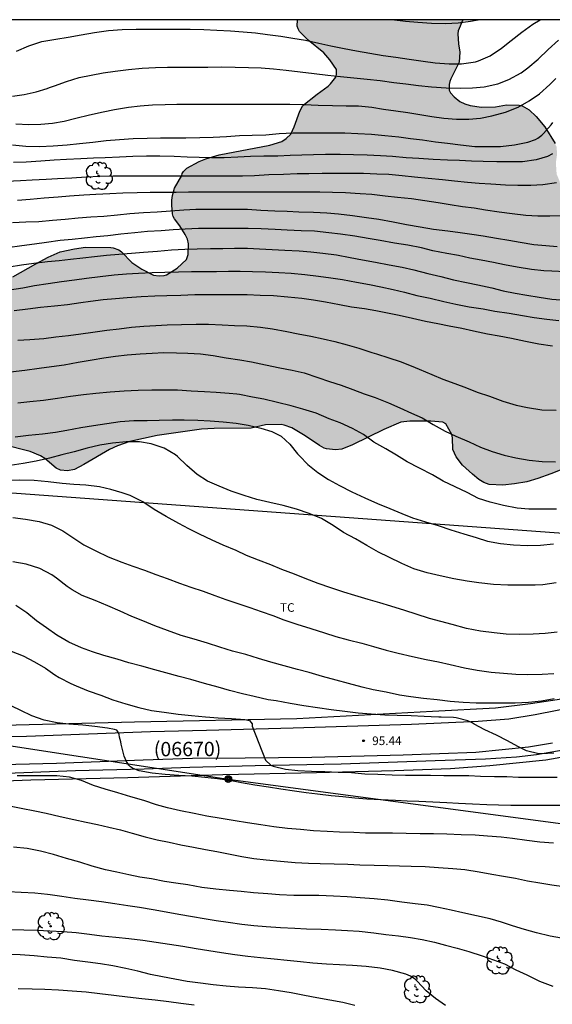
# Model space of a CAD drawing. Units: metres. Extents: x 577494 to 577845, y 4794289 to 4794540.
# Drawn here: x 577720 to 577767, y 4794455 to 4794540 of the extents above; entities that cross this region are included whole.
import ezdxf

# ---------------------------------------------------------------- set-up
doc = ezdxf.new("R2010")
doc.units = ezdxf.units.M
for name, color, linetype in [('010106', 9, 'Continuous'), ('020104', 34, 'Continuous'), ('020204', 9, 'Continuous'), ('020308', 9, 'Continuous'), ('060113', 4, 'Continuous'), ('060134', 9, 'Continuous'), ('070101', 9, 'ALAMBRADA'), ('080302', 9, 'Continuous'), ('090217', 9, 'Continuous'), ('100106', 63, 'Continuous'), ('100202', 3, 'Continuous'), ('100301', 7, 'Continuous'), ('220104', 9, 'LINEA_ELECTRICA'), ('240103', 9, 'LINEA_TELEFONICA'), ('990504', 63, 'Continuous')]:
    doc.layers.add(name, color=color, linetype=linetype)
doc.layers.add('020105', color=24, linetype='Continuous', lineweight=30)
doc.styles.add('ARIAL', font='ARIAL.TTF', dxfattribs={"height": 1})
doc.linetypes.add('ALAMBRADA', pattern='A,1,[203,DONOSTI.shx,S=0.1,R=0,X=0,Y=0],1', length=2)
doc.linetypes.add('LINEA_ELECTRICA', pattern='A,7.5,-0.3,["E",Standard,S=0.25,R=0,X=-0.1,Y=-0.1],-0.3', length=8.1)
doc.linetypes.add('LINEA_TELEFONICA', pattern='A,7.5,-0.3,["T",Standard,S=0.25,R=0,X=-0.1,Y=-0.1],-0.3', length=8.1)

# ---------------------------------------------------------------- blocks, each defined once
blk = doc.blocks.new('COTAPU')
blk.add_circle((0, 0), 0.075)
blk = doc.blocks.new('ARBOL')
blk.add_circle((0, 0), 0.0587)
for centre, radius, start, end in [((-0.564, 0.381), 0.532, 92.28, 254.58), ((-0.28, 0.855), 0.3, 359.28777, 173.60777), ((0.097, 0.97), 0.21, 23.15651, 160.46651), ((0.438, 0.881), 0.24, 301.57804, 139.32804), ((-0.091, 0.321), 0.12, 119.14, 310.56), ((0.656, 0.288), 0.443, 319.85562, 114.76562), ((0.819, -0.249), 0.383, 235.52754, 62.02753), ((-0.556, -0.339), 0.555, 142.64, 266.54), ((-0.039, -0.384), 0.21, 189.64, 323.88), ((0.299, -0.624), 0.532, 224.67, 0.24), ((-0.301, -0.676), 0.45, 213.78, 295.32)]:
    blk.add_arc(centre, radius, start, end)
blk = doc.blocks.new('POSTEM')
for radius in [0.29, 0.21, 0.12]:
    blk.add_circle((0, 0), radius)

msp = doc.modelspace()

# ---------------------------------------------------------------- hatches: boundary and pattern name
at = {"layer": '990504'}
msp.add_hatch(color=256, dxfattribs=at).paths.add_polyline_path([(577771.573, 4794504.327), (577770.301, 4794503.235), (577769.365, 4794502.319), (577768.437, 4794501.643), (577767.573, 4794501.227), (577766.461, 4794500.783), (577765.337, 4794500.379), (577764.377, 4794500.091), (577763.313, 4794499.915), (577762.277, 4794499.795), (577761.097, 4794499.847), (577760.633, 4794500.031), (577760.201, 4794500.299), (577759.641, 4794500.743), (577758.761, 4794501.535), (577758.205, 4794502.263), (577757.941, 4794502.891), (577757.897, 4794503.907), (577757.845, 4794504.215), (577757.313, 4794505.139), (577757.057, 4794505.271), (577755.997, 4794505.359), (577754.193, 4794505.359), (577753.389, 4794505.287), (577751.913, 4794504.635), (577749.197, 4794503.319), (577748.242, 4794502.935), (577747.714, 4794502.875), (577746.906, 4794502.951), (577746.726, 4794503.015), (577746.31, 4794503.239), (577745.074, 4794504.083), (577743.894, 4794504.779), (577743.234, 4794505.031), (577742.954, 4794505.079), (577741.614, 4794505.052), (577740.35, 4794504.764), (577737.13, 4794504.74), (577736.014, 4794504.656), (577732.174, 4794504.108), (577729.786, 4794503.592), (577728.694, 4794503.208), (577728.014, 4794502.904), (577725.782, 4794501.6), (577724.946, 4794501.16), (577724.346, 4794501.048), (577723.742, 4794501.096), (577723.374, 4794501.272), (577722.382, 4794502.128), (577722.01, 4794502.352), (577721.098, 4794502.72), (577718.674, 4794503.328), (577716.558, 4794503.652), (577714.59, 4794504.2), (577713.579, 4794504.524), (577712.571, 4794504.904), (577711.803, 4794505.344), (577711.355, 4794505.68), (577710.627, 4794506.344), (577709.799, 4794507.46), (577709.263, 4794508.416), (577709.187, 4794508.66), (577709.187, 4794509.324), (577709.235, 4794509.54), (577710.227, 4794510.968), (577710.367, 4794511.296), (577710.779, 4794512.02), (577711.367, 4794512.78), (577711.935, 4794513.708), (577712.551, 4794514.436), (577712.751, 4794514.608), (577714.567, 4794515.748), (577715.595, 4794516.18), (577716.759, 4794516.596), (577717.731, 4794517.016), (577719.583, 4794517.928), (577721.587, 4794519.076), (577722.667, 4794519.643), (577723.711, 4794520.095), (577724.947, 4794520.367), (577725.923, 4794520.503), (577728.118, 4794520.499), (577728.338, 4794520.471), (577728.822, 4794520.291), (577729.046, 4794520.111), (577729.962, 4794519.175), (577730.814, 4794518.587), (577731.83, 4794518.091), (577732.326, 4794518.027), (577732.774, 4794518.051), (577732.966, 4794518.103), (577733.894, 4794518.679), (577734.726, 4794519.427), (577734.87, 4794519.887), (577734.894, 4794520.791), (577734.818, 4794521.207), (577734.61, 4794521.611), (577734.142, 4794522.367), (577733.662, 4794522.995), (577733.566, 4794523.187), (577733.51, 4794523.411), (577733.434, 4794524.163), (577733.43, 4794524.607), (577733.49, 4794525.027), (577733.686, 4794525.639), (577734.31, 4794526.763), (577734.35, 4794526.943), (577734.446, 4794527.099), (577734.746, 4794527.407), (577735.814, 4794527.987), (577736.39, 4794528.211), (577737.554, 4794528.559), (577741.99, 4794529.395), (577743.014, 4794529.707), (577743.418, 4794529.963), (577743.802, 4794530.351), (577744.11, 4794530.983), (577744.586, 4794532.355), (577744.87, 4794532.851), (577746.11, 4794533.847), (577747.066, 4794534.523), (577747.278, 4794534.727), (577747.722, 4794535.327), (577747.802, 4794535.551), (577747.778, 4794535.97), (577747.206, 4794536.822), (577746.682, 4794537.426), (577745.314, 4794538.53), (577744.578, 4794539.298), (577744.438, 4794539.534), (577744.358, 4794539.77), (577744.4, 4794540.314), (577758.803, 4794540.314), (577758.378, 4794539.362), (577758.358, 4794539.102), (577758.41, 4794538.21), (577758.546, 4794537.482), (577758.47, 4794536.634), (577757.742, 4794535.178), (577757.67, 4794534.938), (577757.622, 4794534.686), (577757.622, 4794534.178), (577757.714, 4794533.958), (577758.03, 4794533.594), (577758.526, 4794533.194), (577758.982, 4794532.986), (577759.426, 4794532.862), (577760.426, 4794532.714), (577761.646, 4794532.746), (577762.59, 4794532.914), (577763.722, 4794532.89), (577763.966, 4794532.806), (577764.578, 4794532.482), (577765.194, 4794531.894), (577765.938, 4794530.982), (577766.834, 4794529.53), (577766.966, 4794529.242), (577767.014, 4794528.626), (577766.906, 4794527.866), (577766.973, 4794526.878), (577767.217, 4794526.294), (577767.453, 4794525.258), (577767.765, 4794523.374), (577768.025, 4794522.574), (577768.341, 4794521.838), (577768.697, 4794521.27), (577768.873, 4794521.162), (577769.073, 4794521.15), (577769.525, 4794521.206), (577769.865, 4794521.558), (577770.801, 4794523.106), (577771.285, 4794523.562), (577771.485, 4794523.678), (577772.325, 4794524.014), (577772.845, 4794524.05), (577775.913, 4794524.046), (577776.437, 4794524.126), (577778.133, 4794524.654), (577779.157, 4794524.666), (577779.645, 4794524.606), (577782.573, 4794523.394), (577783.017, 4794523.278), (577783.741, 4794523.27), (577784.425, 4794523.346), (577786.017, 4794524.066), (577786.413, 4794524.274), (577786.805, 4794524.538), (577787.209, 4794524.678), (577787.613, 4794524.734), (577788.485, 4794524.706), (577788.701, 4794524.606), (577788.889, 4794524.462), (577789.065, 4794524.27), (577789.161, 4794524.078), (577789.193, 4794523.646), (577789.149, 4794523.006), (577788.805, 4794522.002), (577788.669, 4794521.406), (577788.413, 4794520.65), (577788.433, 4794519.834), (577788.513, 4794519.638), (577789.221, 4794518.506), (577789.537, 4794517.838), (577789.825, 4794517.422), (577790.205, 4794517.046), (577790.813, 4794516.654), (577792.445, 4794516.194), (577792.669, 4794516.098), (577793.061, 4794515.826), (577793.229, 4794515.658), (577793.504, 4794515.254), (577793.568, 4794515.022), (577793.576, 4794514.774), (577793.544, 4794513.682), (577793.036, 4794512.29), (577792.816, 4794511.878), (577792.312, 4794511.358), (577792.128, 4794511.25), (577791.536, 4794511.142), (577790.101, 4794511.11), (577789.325, 4794510.678), (577788.857, 4794510.37), (577788.421, 4794510.014), (577787.685, 4794509.066), (577787.093, 4794508.398), (577786.417, 4794507.978), (577785.821, 4794507.71), (577785.321, 4794507.65), (577784.349, 4794507.651), (577784.089, 4794507.683), (577782.009, 4794508.391), (577781.801, 4794508.395), (577781.573, 4794508.303), (577780.301, 4794505.751), (577779.801, 4794505.019), (577779.501, 4794504.743), (577779.061, 4794504.471), (577778.013, 4794504.011), (577777.073, 4794503.667), (577776.209, 4794503.503), (577775.113, 4794503.551), (577774.717, 4794503.675), (577773.313, 4794504.471), (577772.833, 4794504.651), (577772.129, 4794504.615), (577771.877, 4794504.519)])

# ---------------------------------------------------------------- linework, layer by layer
at = {"layer": '010106', "flags": 128}
msp.add_lwpolyline([(577844.29, 4794540.312), (577494.3, 4794540.32), (577494.294, 4794290.327), (577844.284, 4794290.319)], close=True, dxfattribs=at)
at = {"layer": '020104', "flags": 128}
for points, elevation in [([(577752.84, 4794540.314), (577753.796, 4794540.203), (577754.875, 4794540.093), (577756.064, 4794540.003), (577757.3, 4794539.985), (577758.388, 4794540.041), (577759.472, 4794540.179), (577760.138, 4794540.314)], 74), ([(577719.553, 4794533.665), (577720.575, 4794533.808), (577721.606, 4794534.041), (577722.59, 4794534.324), (577722.793, 4794534.413), (577723.226, 4794534.559), (577724.266, 4794534.933), (577725.378, 4794535.282), (577726.402, 4794535.493), (577727.449, 4794535.684), (577728.493, 4794535.839), (577729.662, 4794535.988), (577730.849, 4794536.093), (577732.024, 4794536.157), (577733.071, 4794536.187), (577734.293, 4794536.197), (577735.474, 4794536.197), (577736.582, 4794536.199), (577737.776, 4794536.207), (577738.96, 4794536.195), (577740.115, 4794536.148), (577741.233, 4794536.128), (577742.311, 4794536.032), (577743.409, 4794535.913), (577744.614, 4794535.775), (577745.851, 4794535.648), (577747.032, 4794535.504), (577748.124, 4794535.374), (577749.297, 4794535.245), (577750.468, 4794535.128), (577751.601, 4794535.017), (577752.792, 4794534.863), (577753.83, 4794534.726), (577754.936, 4794534.597), (577756.063, 4794534.476), (577757.34, 4794534.388), (577758.568, 4794534.37), (577759.644, 4794534.373), (577760.651, 4794534.465), (577761.844, 4794534.735), (577762.801, 4794535.099), (577763.874, 4794535.686), (577764.468, 4794536.125), (577765.376, 4794536.881), (577766.245, 4794537.732), (577767.129, 4794538.531)], 76), ([(577719.844, 4794531.251), (577720.974, 4794531.206), (577722.025, 4794531.21), (577723.036, 4794531.3), (577724.065, 4794531.482), (577725.086, 4794531.743), (577726.27, 4794532.047), (577727.443, 4794532.31), (577728.433, 4794532.494), (577729.651, 4794532.697), (577730.685, 4794532.819), (577731.754, 4794532.907), (577732.846, 4794532.946), (577733.876, 4794532.955), (577735.058, 4794532.955), (577736.117, 4794532.955), (577737.148, 4794532.955), (577738.264, 4794532.955), (577739.334, 4794532.955), (577740.462, 4794532.955), (577741.686, 4794532.955), (577742.705, 4794532.954), (577743.714, 4794532.954), (577744.971, 4794532.935), (577746.189, 4794532.891), (577747.432, 4794532.845), (577748.621, 4794532.83), (577749.697, 4794532.808), (577750.864, 4794532.7), (577751.873, 4794532.537), (577752.969, 4794532.392), (577754.016, 4794532.226), (577755.04, 4794532.071), (577756.092, 4794531.886), (577757.156, 4794531.739), (577758.261, 4794531.667), (577759.311, 4794531.661), (577760.327, 4794531.754), (577761.331, 4794531.952), (577762.517, 4794532.278), (577763.609, 4794532.697), (577764.582, 4794533.244), (577765.48, 4794533.86), (577766.386, 4794534.679), (577766.898, 4794535.189)], 77), ([(577719.56, 4794529.424), (577720.708, 4794529.307), (577721.918, 4794529.27), (577723.1, 4794529.334), (577724.308, 4794529.431), (577725.409, 4794529.535), (577726.567, 4794529.652), (577727.718, 4794529.797), (577728.888, 4794529.895), (577730.071, 4794529.978), (577731.279, 4794530.019), (577732.459, 4794530.023), (577733.46, 4794530.045), (577734.659, 4794530.045), (577735.887, 4794530.049), (577737.033, 4794530.09), (577738.216, 4794530.164), (577739.327, 4794530.25), (577740.432, 4794530.267), (577741.638, 4794530.309), (577742.793, 4794530.413), (577744.007, 4794530.47), (577745.157, 4794530.474), (577746.383, 4794530.474), (577747.41, 4794530.474), (577748.522, 4794530.474), (577749.647, 4794530.414), (577750.831, 4794530.341), (577751.989, 4794530.245), (577753.221, 4794530.119), (577754.244, 4794529.987), (577755.278, 4794529.87), (577756.424, 4794529.693), (577757.462, 4794529.561), (577758.593, 4794529.414), (577759.852, 4794529.293), (577761.052, 4794529.266), (577762.081, 4794529.268), (577763.31, 4794529.413), (577764.468, 4794529.658), (577765.131, 4794529.885), (577765.324, 4794530.001), (577765.68, 4794530.254), (577765.822, 4794530.399), (577766.51, 4794531.176), (577766.654, 4794531.377)], 78), ([(577766.601, 4794528.633), (577766.173, 4794528.422), (577765.195, 4794528.133), (577763.996, 4794527.948), (577762.814, 4794527.937), (577761.768, 4794527.937), (577760.578, 4794527.964), (577759.559, 4794528.015), (577758.518, 4794528.054), (577757.466, 4794528.089), (577756.219, 4794528.147), (577754.963, 4794528.243), (577753.872, 4794528.304), (577752.659, 4794528.398), (577751.631, 4794528.48), (577750.468, 4794528.523), (577749.269, 4794528.566), (577748.117, 4794528.569), (577746.826, 4794528.569), (577745.783, 4794528.55), (577744.779, 4794528.517), (577743.758, 4794528.487), (577742.664, 4794528.447), (577741.466, 4794528.434), (577740.308, 4794528.402), (577739.206, 4794528.354), (577738.015, 4794528.303), (577736.902, 4794528.297), (577735.836, 4794528.309), (577734.778, 4794528.354), (577733.636, 4794528.414), (577732.387, 4794528.434), (577731.235, 4794528.433), (577730.054, 4794528.4), (577728.887, 4794528.355), (577727.632, 4794528.292), (577726.608, 4794528.255), (577725.516, 4794528.22), (577724.274, 4794528.161), (577723.193, 4794528.081), (577722.011, 4794527.996), (577720.752, 4794527.922), (577719.656, 4794527.889)], 79), ([(577767.535, 4794523.24), (577766.379, 4794523.207), (577765.325, 4794523.216), (577764.297, 4794523.27), (577763.108, 4794523.412), (577761.966, 4794523.568), (577760.779, 4794523.745), (577759.782, 4794523.901), (577758.766, 4794524.032), (577757.695, 4794524.188), (577756.641, 4794524.366), (577755.494, 4794524.538), (577754.326, 4794524.709), (577753.099, 4794524.846), (577752.033, 4794524.964), (577750.859, 4794525.089), (577749.851, 4794525.173), (577748.587, 4794525.241), (577747.438, 4794525.263), (577746.34, 4794525.292), (577745.285, 4794525.292), (577744.086, 4794525.292), (577742.847, 4794525.292), (577741.637, 4794525.292), (577740.564, 4794525.292), (577739.381, 4794525.292), (577738.294, 4794525.292), (577737.087, 4794525.292), (577735.943, 4794525.292), (577734.897, 4794525.29), (577733.827, 4794525.289), (577732.825, 4794525.275), (577731.561, 4794525.269), (577730.416, 4794525.25), (577729.179, 4794525.217), (577728.033, 4794525.167), (577726.82, 4794525.11), (577725.785, 4794525.039), (577724.529, 4794524.947), (577723.523, 4794524.869), (577722.32, 4794524.768), (577721.098, 4794524.662), (577719.987, 4794524.584)], 81), ([(577719.548, 4794522.649), (577720.728, 4794522.72), (577721.847, 4794522.744), (577723.055, 4794522.858), (577724.141, 4794522.96), (577725.275, 4794523.058), (577726.375, 4794523.142), (577727.506, 4794523.222), (577728.7, 4794523.33), (577729.785, 4794523.433), (577730.961, 4794523.528), (577732.16, 4794523.596), (577733.338, 4794523.677), (577734.487, 4794523.753), (577735.521, 4794523.814), (577736.641, 4794523.832), (577737.72, 4794523.832), (577738.915, 4794523.832), (577740.046, 4794523.82), (577741.189, 4794523.749), (577742.426, 4794523.679), (577743.486, 4794523.646), (577744.518, 4794523.604), (577745.787, 4794523.56), (577746.942, 4794523.515), (577747.973, 4794523.429), (577749.196, 4794523.261), (577750.396, 4794523.093), (577751.47, 4794522.95), (577752.715, 4794522.714), (577753.891, 4794522.485), (577755.075, 4794522.272), (577756.245, 4794522.094), (577757.483, 4794521.942), (577758.567, 4794521.785), (577759.588, 4794521.647), (577760.578, 4794521.501), (577761.741, 4794521.312), (577762.802, 4794521.137), (577763.789, 4794520.957), (577764.992, 4794520.756), (577766.027, 4794520.649), (577767.032, 4794520.562)], 82), ([(577767.738, 4794518.372), (577766.54, 4794518.419), (577765.85, 4794518.462), (577764.787, 4794518.583), (577763.54, 4794518.774), (577762.443, 4794518.965), (577761.459, 4794519.176), (577760.407, 4794519.369), (577759.405, 4794519.559), (577758.41, 4794519.777), (577757.412, 4794519.966), (577756.191, 4794520.209), (577755.197, 4794520.458), (577754.005, 4794520.68), (577752.841, 4794520.871), (577751.588, 4794521.085), (577750.553, 4794521.28), (577749.381, 4794521.467), (577748.132, 4794521.633), (577747.117, 4794521.752), (577745.885, 4794521.901), (577744.706, 4794521.936), (577743.486, 4794522.007), (577742.433, 4794522.052), (577741.231, 4794522.103), (577740.083, 4794522.127), (577739.076, 4794522.154), (577737.998, 4794522.154), (577736.832, 4794522.151), (577735.757, 4794522.127), (577734.597, 4794522.084), (577733.567, 4794522.023), (577732.519, 4794521.95), (577731.325, 4794521.877), (577730.226, 4794521.775), (577728.998, 4794521.653), (577727.866, 4794521.512), (577726.857, 4794521.412), (577725.828, 4794521.299), (577724.758, 4794521.195), (577723.709, 4794521.082), (577722.527, 4794520.93), (577721.466, 4794520.78), (577720.358, 4794520.626), (577719.115, 4794520.457)], 83), ([(577719.267, 4794518.789), (577720.352, 4794518.963), (577721.426, 4794519.131), (577722.615, 4794519.27), (577723.616, 4794519.35), (577724.618, 4794519.475), (577725.675, 4794519.598), (577726.705, 4794519.704), (577727.743, 4794519.812), (577728.828, 4794519.912), (577729.927, 4794519.984), (577730.985, 4794520.073), (577732.19, 4794520.181), (577733.426, 4794520.28), (577734.569, 4794520.346), (577735.641, 4794520.38), (577736.822, 4794520.404), (577737.885, 4794520.407), (577738.888, 4794520.418), (577740.038, 4794520.418), (577741.094, 4794520.381), (577742.191, 4794520.321), (577743.291, 4794520.262), (577744.547, 4794520.192), (577745.543, 4794520.099), (577746.603, 4794520.002), (577747.779, 4794519.843), (577748.983, 4794519.625), (577750.05, 4794519.405), (577751.176, 4794519.196), (577752.381, 4794518.967), (577753.526, 4794518.773), (577754.536, 4794518.551), (577755.737, 4794518.236), (577756.881, 4794517.954), (577757.984, 4794517.681), (577759.121, 4794517.443), (577760.111, 4794517.241), (577761.319, 4794516.977), (577762.322, 4794516.727), (577763.372, 4794516.499), (577764.388, 4794516.332), (577765.449, 4794516.161), (577766.556, 4794515.996), (577767.647, 4794515.89)], 84), ([(577719.712, 4794514.987), (577720.905, 4794515.153), (577722.002, 4794515.288), (577723.203, 4794515.403), (577724.356, 4794515.533), (577725.499, 4794515.698), (577726.341, 4794515.81), (577727.444, 4794515.952), (577728.533, 4794516.055), (577729.543, 4794516.139), (577730.779, 4794516.208), (577731.958, 4794516.278), (577733.009, 4794516.312), (577734.232, 4794516.342), (577735.436, 4794516.39), (577736.619, 4794516.39), (577737.632, 4794516.39), (577738.883, 4794516.39), (577740.006, 4794516.39), (577741.131, 4794516.35), (577742.302, 4794516.299), (577743.537, 4794516.205), (577744.763, 4794516.079), (577745.792, 4794515.936), (577746.837, 4794515.757), (577748.052, 4794515.522), (577749.089, 4794515.329), (577750.225, 4794515.171), (577751.224, 4794514.993), (577752.224, 4794514.789), (577753.254, 4794514.584), (577754.419, 4794514.331), (577755.549, 4794514.08), (577756.621, 4794513.874), (577757.619, 4794513.674), (577758.7, 4794513.455), (577759.719, 4794513.222), (577760.952, 4794512.973), (577761.959, 4794512.785), (577763.029, 4794512.596), (577764.249, 4794512.342), (577765.415, 4794512.109), (577766.615, 4794511.926)], 86), ([(577720.014, 4794512.407), (577721.062, 4794512.473), (577722.299, 4794512.577), (577723.322, 4794512.71), (577724.44, 4794512.834), (577725.516, 4794512.979), (577726.567, 4794513.102), (577727.782, 4794513.275), (577728.861, 4794513.409), (577729.915, 4794513.538), (577731.003, 4794513.629), (577732.042, 4794513.691), (577733.047, 4794513.753), (577734.292, 4794513.793), (577735.568, 4794513.797), (577736.648, 4794513.797), (577737.829, 4794513.758), (577738.911, 4794513.7), (577739.979, 4794513.655), (577741.155, 4794513.537), (577742.21, 4794513.398), (577743.45, 4794513.186), (577744.462, 4794512.979), (577745.544, 4794512.762), (577746.631, 4794512.541), (577747.654, 4794512.309), (577748.717, 4794512.006), (577749.743, 4794511.726), (577750.862, 4794511.346), (577751.284, 4794511.227), (577752.35, 4794510.886), (577753.329, 4794510.549), (577754.282, 4794510.184), (577754.996, 4794509.907), (577756.11, 4794509.422), (577757.062, 4794509.034), (577758.095, 4794508.645), (577759.129, 4794508.282), (577760.059, 4794507.898), (577761.113, 4794507.538), (577762.289, 4794507.1), (577763.435, 4794506.769), (577764.439, 4794506.56), (577765.695, 4794506.359), (577766.927, 4794506.324)], 87), ([(577719.378, 4794509.665), (577720.625, 4794509.819), (577721.87, 4794509.979), (577722.949, 4794510.13), (577724.056, 4794510.266), (577725.284, 4794510.492), (577726.489, 4794510.71), (577727.512, 4794510.869), (577728.527, 4794511.026), (577729.557, 4794511.138), (577730.667, 4794511.216), (577731.723, 4794511.287), (577732.744, 4794511.345), (577733.84, 4794511.323), (577734.843, 4794511.283), (577735.952, 4794511.243), (577737.047, 4794511.081), (577738.185, 4794510.893), (577739.364, 4794510.701), (577740.383, 4794510.54), (577741.616, 4794510.283), (577742.844, 4794510.024), (577743.924, 4794509.818), (577744.984, 4794509.572), (577746.17, 4794509.171), (577747.185, 4794508.834), (577748.205, 4794508.498), (577749.207, 4794508.133), (577750.206, 4794507.751), (577751.156, 4794507.422), (577752.312, 4794506.964), (577753.316, 4794506.514), (577754.325, 4794506.064), (577755.248, 4794505.668), (577756.217, 4794505.075), (577757.255, 4794504.492), (577758.183, 4794504.07), (577759.354, 4794503.571), (577760.351, 4794503.102), (577761.368, 4794502.739), (577762.395, 4794502.417), (577763.408, 4794502.165), (577764.581, 4794501.974), (577765.702, 4794501.849), (577766.886, 4794501.817)], 88), ([(577766.972, 4794497.718), (577765.769, 4794497.695), (577764.558, 4794497.71), (577763.53, 4794497.794), (577762.341, 4794498.017), (577761.173, 4794498.305), (577760.177, 4794498.63), (577759.174, 4794499.146), (577758.139, 4794499.656), (577757.093, 4794500.148), (577756.141, 4794500.704), (577755.034, 4794501.261), (577753.944, 4794501.82), (577753.02, 4794502.404), (577752.102, 4794502.955), (577751.054, 4794503.548), (577750.153, 4794504.194), (577749.174, 4794504.724), (577748.1, 4794505.214), (577747.139, 4794505.58), (577746.031, 4794506.051), (577744.858, 4794506.424), (577743.838, 4794506.701), (577742.65, 4794507.001), (577741.451, 4794507.269), (577740.461, 4794507.456), (577739.326, 4794507.689), (577739.091, 4794507.719), (577738.449, 4794507.774), (577737.315, 4794507.852), (577736.287, 4794507.918), (577735.138, 4794507.986), (577733.949, 4794508.052), (577732.894, 4794508.052), (577731.707, 4794508.052), (577730.494, 4794508.031), (577729.279, 4794507.965), (577728.063, 4794507.877), (577726.805, 4794507.773), (577725.734, 4794507.656), (577724.617, 4794507.507), (577723.48, 4794507.344), (577722.245, 4794507.18), (577721.074, 4794507.044), (577720.031, 4794506.944)], 89), ([(577766.929, 4794491.292), (577765.759, 4794491.105), (577765.115, 4794491.08), (577763.938, 4794491.08), (577762.721, 4794491.08), (577761.479, 4794491.154), (577760.207, 4794491.29), (577759.185, 4794491.429), (577758, 4794491.638), (577756.837, 4794491.902), (577755.693, 4794492.157), (577754.536, 4794492.524), (577753.477, 4794492.979), (577752.361, 4794493.52), (577751.442, 4794493.958), (577750.439, 4794494.527), (577749.438, 4794495.115), (577748.414, 4794495.669), (577747.51, 4794496.272), (577746.473, 4794496.898), (577745.399, 4794497.326), (577744.31, 4794497.704), (577743.155, 4794498.02), (577741.991, 4794498.278), (577740.855, 4794498.541), (577739.737, 4794498.901), (577738.622, 4794499.277), (577737.565, 4794499.702), (577736.549, 4794500.145), (577735.64, 4794500.73), (577734.734, 4794501.506), (577733.927, 4794502.289), (577733.77, 4794502.439), (577732.76, 4794503.017), (577731.627, 4794503.395), (577730.618, 4794503.56), (577729.468, 4794503.56), (577728.283, 4794503.439), (577727.172, 4794503.269), (577726.051, 4794503.012), (577724.917, 4794502.688), (577723.851, 4794502.447), (577722.785, 4794502.151), (577721.618, 4794501.878), (577720.474, 4794501.671), (577719.363, 4794501.496)], 91), ([(577767.032, 4794487.01), (577765.984, 4794486.873), (577764.939, 4794486.82), (577763.749, 4794486.807), (577762.565, 4794486.819), (577761.515, 4794486.926), (577760.346, 4794487.082), (577759.104, 4794487.329), (577757.883, 4794487.655), (577756.878, 4794487.933), (577755.902, 4794488.198), (577754.718, 4794488.566), (577753.74, 4794488.884), (577752.524, 4794489.259), (577751.554, 4794489.549), (577750.547, 4794489.85), (577749.394, 4794490.181), (577748.437, 4794490.48), (577747.306, 4794490.867), (577746.193, 4794491.24), (577745.056, 4794491.662), (577744.123, 4794492.047), (577743.036, 4794492.442), (577742.061, 4794492.844), (577740.994, 4794493.279), (577739.961, 4794493.683), (577739.043, 4794494.1), (577737.9, 4794494.572), (577736.966, 4794495.004), (577735.847, 4794495.538), (577734.929, 4794495.998), (577734.039, 4794496.469), (577732.958, 4794497.067), (577731.9, 4794497.688), (577730.907, 4794498.346), (577729.813, 4794498.891), (577729.11, 4794499.125), (577728.139, 4794499.422), (577727.125, 4794499.648), (577725.957, 4794499.783), (577724.898, 4794499.851), (577723.878, 4794499.951), (577722.664, 4794500.087), (577721.442, 4794500.209), (577720.191, 4794500.24), (577718.991, 4794500.21)], 92), ([(577719.589, 4794496.976), (577720.699, 4794496.846), (577721.878, 4794496.622), (577722.946, 4794496.308), (577723.934, 4794495.807), (577724.826, 4794495.232), (577725.769, 4794494.613), (577726.806, 4794494.073), (577727.888, 4794493.565), (577729.07, 4794493.097), (577730.044, 4794492.749), (577731.057, 4794492.395), (577732.045, 4794492.013), (577733.033, 4794491.655), (577734.12, 4794491.269), (577735.1, 4794490.921), (577736.158, 4794490.564), (577737.186, 4794490.198), (577738.159, 4794489.842), (577739.114, 4794489.511), (577740.236, 4794489.151), (577741.226, 4794488.79), (577742.234, 4794488.447), (577743.204, 4794488.076), (577744.347, 4794487.686), (577745.546, 4794487.313), (577746.743, 4794486.945), (577747.725, 4794486.627), (577748.82, 4794486.32), (577749.987, 4794486.042), (577751.028, 4794485.755), (577752.118, 4794485.439), (577753.177, 4794485.169), (577754.404, 4794484.865), (577755.613, 4794484.613), (577756.684, 4794484.41), (577757.701, 4794484.174), (577758.932, 4794483.881), (577760.035, 4794483.694), (577761.278, 4794483.527), (577762.328, 4794483.423), (577763.41, 4794483.351), (577764.453, 4794483.324), (577765.721, 4794483.332), (577766.737, 4794483.403)], 93), ([(577766.772, 4794481.186), (577765.641, 4794480.98), (577764.511, 4794480.87), (577763.346, 4794480.82), (577762.225, 4794480.815), (577761.139, 4794480.815), (577759.947, 4794480.815), (577758.83, 4794480.862), (577757.699, 4794480.971), (577756.556, 4794481.094), (577755.378, 4794481.222), (577754.258, 4794481.354), (577753.271, 4794481.518), (577752.108, 4794481.768), (577750.995, 4794481.988), (577750.014, 4794482.209), (577748.842, 4794482.517), (577747.765, 4794482.825), (577746.584, 4794483.147), (577745.408, 4794483.479), (577744.387, 4794483.751), (577743.233, 4794484.076), (577742.069, 4794484.39), (577741.007, 4794484.705), (577739.897, 4794485.047), (577738.741, 4794485.349), (577737.616, 4794485.694), (577736.547, 4794486.029), (577735.393, 4794486.375), (577734.242, 4794486.718), (577733.075, 4794487.134), (577731.948, 4794487.552), (577730.915, 4794487.979), (577729.953, 4794488.365), (577728.926, 4794488.829), (577727.873, 4794489.278), (577726.75, 4794489.751), (577725.634, 4794490.187), (577724.746, 4794490.682), (577724.331, 4794490.963), (577723.387, 4794491.71), (577722.988, 4794491.992), (577721.928, 4794492.54), (577720.74, 4794492.908), (577719.578, 4794493.123)], 94), ([(577719.426, 4794485.349), (577720.481, 4794484.923), (577721.465, 4794484.404), (577722.421, 4794483.853), (577723.258, 4794483.273), (577723.637, 4794483.058), (577724.643, 4794482.529), (577725.1, 4794482.325), (577726.163, 4794481.885), (577727.257, 4794481.503), (577728.301, 4794481.11), (577729.419, 4794480.744), (577730.577, 4794480.439), (577731.676, 4794480.186), (577732.787, 4794480.027), (577734, 4794479.871), (577735.169, 4794479.734), (577736.361, 4794479.631), (577737.488, 4794479.544), (577738.647, 4794479.467), (577739.8, 4794479.394), (577740.217, 4794479.293), (577740.451, 4794479.009), (577740.449, 4794478.8), (577741.608, 4794475.839), (577742.078, 4794475.425), (577742.274, 4794475.337), (577743.354, 4794475.062), (577744.432, 4794474.963), (577745.608, 4794474.896), (577746.78, 4794474.851), (577747.948, 4794474.818), (577749.106, 4794474.77), (577750.256, 4794474.676), (577751.394, 4794474.629), (577752.632, 4794474.571), (577753.797, 4794474.539), (577754.97, 4794474.537), (577755.978, 4794474.537), (577757.137, 4794474.527), (577758.33, 4794474.521), (577759.331, 4794474.516), (577760.335, 4794474.469), (577761.552, 4794474.437), (577762.644, 4794474.419), (577763.644, 4794474.38), (577764.872, 4794474.365), (577765.948, 4794474.365), (577767.025, 4794474.371)], 96), ([(577767.395, 4794471.908), (577766.271, 4794471.908), (577765.259, 4794471.908), (577764.252, 4794471.908), (577762.98, 4794471.908), (577761.906, 4794471.93), (577760.897, 4794471.962), (577759.65, 4794472.03), (577758.412, 4794472.085), (577757.39, 4794472.128), (577756.189, 4794472.19), (577754.966, 4794472.241), (577753.96, 4794472.284), (577752.931, 4794472.327), (577751.696, 4794472.392), (577750.445, 4794472.471), (577749.375, 4794472.553), (577748.335, 4794472.651), (577747.321, 4794472.757), (577746.129, 4794472.897), (577745.134, 4794473.009), (577744.117, 4794473.151), (577742.932, 4794473.327), (577741.851, 4794473.493), (577740.665, 4794473.682), (577739.518, 4794473.879), (577738.484, 4794474.075), (577737.407, 4794474.223), (577736.316, 4794474.346), (577735.193, 4794474.448), (577734.042, 4794474.519), (577732.86, 4794474.6), (577731.719, 4794474.732), (577730.603, 4794474.934), (577730.204, 4794475.074), (577730.021, 4794475.163), (577729.83, 4794475.28), (577729.681, 4794475.428), (577729.457, 4794475.794), (577729.277, 4794476.211), (577729.028, 4794477.245), (577728.984, 4794477.455), (577728.879, 4794477.866), (577728.837, 4794478.077), (577728.763, 4794478.28), (577728.637, 4794478.453), (577728.442, 4794478.529), (577727.822, 4794478.627), (577726.741, 4794478.795), (577725.687, 4794478.885), (577724.451, 4794478.982), (577723.455, 4794479.111), (577722.323, 4794479.334), (577721.238, 4794479.703), (577720.274, 4794480.164), (577719.512, 4794480.563)], 97), ([(577766.712, 4794468.635), (577765.497, 4794468.718), (577764.375, 4794468.846), (577763.135, 4794469.022), (577762.136, 4794469.136), (577760.939, 4794469.247), (577759.869, 4794469.31), (577758.66, 4794469.364), (577757.397, 4794469.408), (577756.241, 4794469.429), (577755.08, 4794469.429), (577753.857, 4794469.466), (577752.68, 4794469.489), (577751.563, 4794469.49), (577750.319, 4794469.506), (577749.292, 4794469.547), (577748.062, 4794469.583), (577746.97, 4794469.627), (577745.788, 4794469.705), (577744.662, 4794469.812), (577743.529, 4794469.914), (577742.331, 4794470.059), (577741.197, 4794470.231), (577740.041, 4794470.397), (577738.965, 4794470.561), (577737.733, 4794470.766), (577736.493, 4794470.983), (577735.393, 4794471.204), (577734.19, 4794471.447), (577733.071, 4794471.708), (577732.097, 4794471.971), (577730.987, 4794472.327), (577729.866, 4794472.66), (577728.732, 4794473.007), (577727.618, 4794473.333), (577726.604, 4794473.659), (577725.555, 4794474.08), (577724.536, 4794474.37), (577723.428, 4794474.48), (577722.254, 4794474.489), (577721.147, 4794474.489), (577719.959, 4794474.489)], 98), ([(577719.163, 4794471.918), (577720.314, 4794471.673), (577721.504, 4794471.439), (577722.501, 4794471.236), (577723.697, 4794470.95), (577724.908, 4794470.674), (577725.962, 4794470.462), (577726.959, 4794470.255), (577727.961, 4794470.024), (577728.972, 4794469.797), (577729.98, 4794469.504), (577731.125, 4794469.177), (577732.164, 4794468.93), (577733.198, 4794468.706), (577734.227, 4794468.494), (577735.325, 4794468.27), (577736.371, 4794468.069), (577737.356, 4794467.894), (577738.537, 4794467.661), (577739.536, 4794467.462), (577740.582, 4794467.299), (577741.668, 4794467.166), (577742.906, 4794467.045), (577744.175, 4794466.953), (577745.343, 4794466.889), (577746.377, 4794466.861), (577747.579, 4794466.83), (577748.79, 4794466.785), (577749.809, 4794466.749), (577751.059, 4794466.707), (577752.266, 4794466.68), (577753.294, 4794466.654), (577754.303, 4794466.613), (577755.514, 4794466.581), (577756.682, 4794466.511), (577757.92, 4794466.43), (577758.982, 4794466.33), (577760.231, 4794466.137), (577761.325, 4794465.935), (577762.333, 4794465.754), (577763.381, 4794465.567), (577764.437, 4794465.358), (577765.523, 4794465.164), (577766.563, 4794465.007), (577767.591, 4794464.858)], 99), ([(577719.186, 4794464.427), (577720.325, 4794464.362), (577721.5, 4794464.291), (577722.614, 4794464.179), (577722.827, 4794464.17), (577723.869, 4794464.024), (577725.002, 4794463.841), (577726.176, 4794463.692), (577727.321, 4794463.545), (577728.462, 4794463.383), (577729.602, 4794463.199), (577730.62, 4794463.048), (577731.816, 4794462.856), (577732.942, 4794462.653), (577734.056, 4794462.458), (577735.256, 4794462.243), (577736.26, 4794462.071), (577737.292, 4794461.89), (577738.344, 4794461.743), (577739.535, 4794461.578), (577740.592, 4794461.466), (577741.648, 4794461.362), (577742.907, 4794461.284), (577744.156, 4794461.217), (577745.189, 4794461.178), (577746.464, 4794461.144), (577747.709, 4794461.085), (577748.745, 4794461.033), (577749.766, 4794460.955), (577751.037, 4794460.812), (577752.101, 4794460.682), (577753.205, 4794460.544), (577754.241, 4794460.403), (577755.256, 4794460.229), (577756.324, 4794460.002), (577757.293, 4794459.739), (577758.313, 4794459.472), (577759.31, 4794459.194), (577760.473, 4794458.81), (577761.459, 4794458.479), (577762.419, 4794458.116), (577763.419, 4794457.607), (577764.39, 4794457.156), (577765.482, 4794456.617), (577766.645, 4794456.187)], 101), ([(577757.279, 4794454.498), (577756.417, 4794455.107), (577755.59, 4794455.777), (577754.807, 4794456.608), (577754.638, 4794456.778), (577754.249, 4794457.048), (577753.839, 4794457.226), (577752.664, 4794457.538), (577751.596, 4794457.739), (577750.362, 4794457.884), (577749.179, 4794457.978), (577748.039, 4794458.028), (577746.916, 4794458.084), (577745.732, 4794458.189), (577744.664, 4794458.292), (577743.503, 4794458.409), (577742.349, 4794458.538), (577741.179, 4794458.638), (577740.049, 4794458.764), (577738.931, 4794458.899), (577737.77, 4794459.077), (577736.661, 4794459.256), (577735.567, 4794459.435), (577734.403, 4794459.619), (577733.224, 4794459.812), (577732.068, 4794459.978), (577730.92, 4794460.151), (577729.68, 4794460.309), (577728.57, 4794460.415), (577727.328, 4794460.533), (577726.269, 4794460.664), (577725.097, 4794460.806), (577723.95, 4794460.916), (577722.824, 4794460.968), (577721.697, 4794461.026), (577720.54, 4794461.064), (577719.407, 4794461.09)], 102), ([(577749.377, 4794454.479), (577748.33, 4794454.76), (577747.209, 4794454.966), (577746.087, 4794455.168), (577744.993, 4794455.353), (577743.835, 4794455.582), (577742.736, 4794455.76), (577741.595, 4794455.937), (577740.467, 4794456.028), (577739.264, 4794456.1), (577738.184, 4794456.175), (577737.04, 4794456.299), (577735.939, 4794456.435), (577734.785, 4794456.581), (577733.709, 4794456.774), (577732.616, 4794456.98), (577731.568, 4794457.195), (577730.49, 4794457.473), (577729.423, 4794457.724), (577728.288, 4794457.948), (577727.215, 4794458.111), (577726.115, 4794458.258), (577724.957, 4794458.419), (577723.764, 4794458.605), (577722.591, 4794458.709), (577721.451, 4794458.814), (577720.237, 4794458.893), (577719.044, 4794458.93)], 103), ([(577720.044, 4794455.974), (577721.281, 4794455.941), (577722.376, 4794455.913), (577723.573, 4794455.86), (577724.748, 4794455.774), (577725.97, 4794455.668), (577727.17, 4794455.531), (577728.378, 4794455.392), (577729.587, 4794455.246), (577730.831, 4794455.107), (577731.996, 4794454.974), (577733.19, 4794454.84), (577734.225, 4794454.71), (577735.387, 4794454.546)], 104)]:
    msp.add_lwpolyline(points, dxfattribs=dict(at, elevation=elevation))
at = {"layer": '020105', "flags": 128}
for points, elevation in [([(577719.916, 4794537.571), (577720.986, 4794538.041), (577722.114, 4794538.411), (577723.328, 4794538.619), (577724.413, 4794538.809), (577725.542, 4794539.016), (577726.711, 4794539.213), (577727.928, 4794539.371), (577729.122, 4794539.468), (577730.346, 4794539.493), (577731.4, 4794539.493), (577732.667, 4794539.493), (577733.865, 4794539.493), (577735.041, 4794539.493), (577736.23, 4794539.475), (577737.374, 4794539.418), (577738.552, 4794539.339), (577739.649, 4794539.264), (577740.744, 4794539.163), (577741.773, 4794539.039), (577742.932, 4794538.891), (577743.985, 4794538.701), (577745.1, 4794538.523), (577746.243, 4794538.282), (577747.29, 4794538.056), (577748.465, 4794537.82), (577749.533, 4794537.609), (577750.681, 4794537.402), (577751.865, 4794537.209), (577752.95, 4794537.048), (577754.126, 4794536.885), (577755.351, 4794536.722), (577756.38, 4794536.574), (577757.622, 4794536.487), (577758.681, 4794536.488), (577759.9, 4794536.653), (577760.151, 4794536.731), (577761.167, 4794537.183), (577762.18, 4794537.842), (577763.022, 4794538.516), (577763.936, 4794539.244), (577764.901, 4794539.921), (577765.549, 4794540.314)], 75), ([(577766.966, 4794526.125), (577765.784, 4794525.939), (577764.733, 4794525.892), (577763.578, 4794525.892), (577762.526, 4794525.927), (577761.248, 4794526), (577760.223, 4794526.069), (577759.214, 4794526.153), (577758.064, 4794526.254), (577757.036, 4794526.366), (577755.778, 4794526.508), (577754.585, 4794526.61), (577753.52, 4794526.718), (577752.351, 4794526.833), (577751.315, 4794526.883), (577750.129, 4794526.927), (577748.934, 4794526.927), (577747.723, 4794526.927), (577746.542, 4794526.926), (577745.382, 4794526.898), (577744.368, 4794526.897), (577743.158, 4794526.842), (577741.886, 4794526.813), (577740.631, 4794526.726), (577739.602, 4794526.694), (577738.362, 4794526.694), (577737.306, 4794526.694), (577736.094, 4794526.694), (577735, 4794526.694), (577733.834, 4794526.694), (577732.688, 4794526.694), (577731.664, 4794526.694), (577730.591, 4794526.693), (577729.401, 4794526.686), (577728.319, 4794526.685), (577727.175, 4794526.658), (577725.978, 4794526.608), (577724.719, 4794526.528), (577723.488, 4794526.454), (577722.487, 4794526.404), (577721.262, 4794526.349), (577720.25, 4794526.297), (577719.025, 4794526.237)], 80), ([(577719.3, 4794516.794), (577720.454, 4794516.98), (577721.485, 4794517.166), (577722.662, 4794517.364), (577723.817, 4794517.526), (577724.968, 4794517.669), (577726.015, 4794517.818), (577727.189, 4794517.975), (577728.414, 4794518.109), (577729.498, 4794518.196), (577730.545, 4794518.25), (577731.72, 4794518.297), (577732.843, 4794518.336), (577734.032, 4794518.371), (577735.164, 4794518.405), (577736.181, 4794518.409), (577737.342, 4794518.41), (577738.372, 4794518.412), (577739.388, 4794518.412), (577740.457, 4794518.41), (577741.614, 4794518.362), (577742.763, 4794518.319), (577743.832, 4794518.246), (577745.019, 4794518.133), (577746.235, 4794517.997), (577747.309, 4794517.833), (577748.312, 4794517.69), (577749.527, 4794517.476), (577750.653, 4794517.27), (577751.642, 4794517.06), (577752.718, 4794516.834), (577753.73, 4794516.583), (577754.784, 4794516.319), (577755.953, 4794516.073), (577757.138, 4794515.799), (577758.177, 4794515.564), (577759.363, 4794515.333), (577760.568, 4794515.134), (577761.595, 4794514.954), (577762.848, 4794514.755), (577764.006, 4794514.553), (577765.018, 4794514.385), (577766.105, 4794514.238), (577767.163, 4794514.139)], 85), ([(577719.8, 4794504.016), (577720.952, 4794504.135), (577722.168, 4794504.257), (577723.317, 4794504.407), (577724.304, 4794504.587), (577725.522, 4794504.818), (577726.601, 4794504.992), (577727.788, 4794505.174), (577728.947, 4794505.33), (577730.135, 4794505.412), (577731.299, 4794505.413), (577732.324, 4794505.459), (577733.509, 4794505.47), (577734.518, 4794505.47), (577735.696, 4794505.449), (577736.783, 4794505.396), (577737.907, 4794505.309), (577739.061, 4794505.2), (577740.082, 4794505.004), (577741.198, 4794504.769), (577742.153, 4794504.46), (577742.954, 4794504.066), (577743.71, 4794503.356), (577744.402, 4794502.527), (577744.559, 4794502.358), (577745.295, 4794501.592), (577746.151, 4794500.901), (577747.087, 4794500.298), (577748.051, 4794499.761), (577749.133, 4794499.224), (577750.26, 4794498.688), (577751.372, 4794498.187), (577752.428, 4794497.749), (577753.497, 4794497.321), (577754.424, 4794496.944), (577755.535, 4794496.601), (577756.649, 4794496.273), (577757.759, 4794495.908), (577758.88, 4794495.557), (577759.948, 4794495.242), (577760.95, 4794494.921), (577762.085, 4794494.72), (577763.211, 4794494.593), (577764.394, 4794494.53), (577765.568, 4794494.559), (577766.707, 4794494.685)], 90), ([(577766.734, 4794476.451), (577765.638, 4794476.406), (577765.409, 4794476.406), (577764.357, 4794476.679), (577763.605, 4794477.054), (577762.695, 4794477.546), (577761.741, 4794478.036), (577760.73, 4794478.498), (577759.781, 4794478.992), (577759.611, 4794479.103), (577759.224, 4794479.273), (577758.207, 4794479.538), (577757.99, 4794479.564), (577756.911, 4794479.603), (577756.704, 4794479.604), (577756.049, 4794479.637), (577755.416, 4794479.662), (577754.285, 4794479.709), (577753.077, 4794479.739), (577751.996, 4794479.783), (577750.813, 4794479.85), (577749.68, 4794479.94), (577748.505, 4794480.081), (577747.332, 4794480.23), (577746.145, 4794480.413), (577744.94, 4794480.595), (577743.757, 4794480.789), (577742.538, 4794481.011), (577741.846, 4794481.102), (577740.608, 4794481.395), (577739.602, 4794481.619), (577738.479, 4794481.906), (577737.47, 4794482.202), (577736.274, 4794482.531), (577735.104, 4794482.867), (577734.092, 4794483.136), (577732.932, 4794483.448), (577731.964, 4794483.704), (577730.837, 4794484.023), (577729.692, 4794484.339), (577728.677, 4794484.638), (577727.505, 4794484.975), (577726.528, 4794485.278), (577725.572, 4794485.633), (577724.461, 4794486.139), (577723.432, 4794486.743), (577722.527, 4794487.382), (577721.659, 4794487.991), (577720.794, 4794488.677), (577719.841, 4794489.331)], 95), ([(577767.407, 4794460.356), (577766.422, 4794460.529), (577765.212, 4794460.812), (577764.166, 4794461.118), (577763.141, 4794461.419), (577762.167, 4794461.745), (577761.174, 4794462.029), (577759.982, 4794462.306), (577758.811, 4794462.559), (577757.793, 4794462.807), (577756.681, 4794463.039), (577755.684, 4794463.215), (577754.647, 4794463.352), (577753.481, 4794463.497), (577752.272, 4794463.652), (577751.06, 4794463.779), (577749.859, 4794463.869), (577748.714, 4794463.961), (577747.538, 4794464.022), (577746.259, 4794464.057), (577745.233, 4794464.057), (577744.059, 4794464.06), (577742.836, 4794464.133), (577741.796, 4794464.206), (577740.559, 4794464.302), (577739.472, 4794464.404), (577738.475, 4794464.494), (577737.266, 4794464.635), (577736.048, 4794464.766), (577734.849, 4794464.985), (577733.78, 4794465.138), (577732.791, 4794465.298), (577731.667, 4794465.509), (577730.663, 4794465.662), (577729.683, 4794465.867), (577728.662, 4794466.096), (577727.646, 4794466.314), (577726.5, 4794466.629), (577725.415, 4794466.983), (577724.259, 4794467.296), (577723.138, 4794467.636), (577721.996, 4794467.93), (577720.838, 4794468.149), (577719.657, 4794468.285)], 100)]:
    msp.add_lwpolyline(points, dxfattribs=dict(at, elevation=elevation))
at = {"layer": '060113'}
msp.add_polyline3d([(577663.355, 4794474.422, 102.033), (577671.171, 4794474.406, 101.229), (577681.683, 4794474.486, 100.445), (577687.47, 4794474.475, 100), (577692.749, 4794474.514, 99.732), (577698.269, 4794474.422, 99.38), (577704.477, 4794474.474, 99.056), (577709.229, 4794474.486, 98.716), (577712.713, 4794474.534, 98.448), (577718.237, 4794474.69, 97.964), (577725.045, 4794474.938, 97.348), (577731.044, 4794475.094, 96.868), (577735.008, 4794475.249, 96.548), (577740.688, 4794475.401, 96.072), (577748.196, 4794475.541, 95.596), (577756.384, 4794475.809, 95.288), (577760.76, 4794475.965, 95.092), (577763.464, 4794476.145, 94.98), (577765.227, 4794476.345, 94.908), (577768.215, 4794476.869, 94.852)], dxfattribs=at)
at = {"layer": '060134'}
for points in [[(577666.875, 4794477.61, 101.481), (577675.594, 4794477.487, 100.704), (577685.922, 4794477.698, 100.112), (577693.062, 4794477.698, 99.608), (577699.777, 4794477.706, 99.244), (577709.265, 4794477.734, 98.736), (577720.765, 4794477.942, 97.708), (577731.596, 4794478.337, 96.828), (577736.468, 4794478.469, 96.424), (577744.02, 4794478.657, 95.796), (577754.316, 4794478.993, 95.232), (577760.136, 4794479.249, 94.972), (577762.816, 4794479.445, 94.832), (577765.096, 4794479.825, 94.828), (577769.091, 4794480.621, 94.708)], [(577766.607, 4794477.329, 94.904), (577764.519, 4794476.997, 94.932), (577759.92, 4794476.509, 95.072), (577753.604, 4794476.289, 95.344), (577745.644, 4794476.085, 95.688), (577739.832, 4794476.013, 96.144), (577735.256, 4794475.989, 96.544), (577730.944, 4794475.85, 96.912), (577723.389, 4794475.566, 97.476), (577715.121, 4794475.354, 98.276), (577710.029, 4794475.242, 98.704), (577706.509, 4794475.158, 98.912), (577702.609, 4794475.138, 99.14), (577695.577, 4794475.198, 99.472), (577689.362, 4794475.21, 99.856), (577683.262, 4794475.167, 100.244), (577672.056, 4794475.057, 101.095)]]:
    msp.add_polyline3d(points, dxfattribs=at)
at = {"layer": '070101'}
for points in [[(577692.919, 4794478.66, 99.583), (577692.995, 4794478.661, 99.578), (577708.69, 4794478.689, 98.566), (577717.566, 4794478.857, 97.79), (577730.186, 4794479.18, 96.842), (577744.333, 4794479.488, 95.83), (577756.149, 4794480.104, 94.994), (577761.633, 4794480.404, 94.786), (577764.709, 4794480.78, 94.766), (577767.005, 4794481.144, 94.746), (577769.548, 4794481.58, 94.706), (577772.148, 4794482.239, 94.714), (577774.312, 4794482.907, 94.706), (577781.164, 4794485.175, 94.422), (577784.716, 4794486.163, 94.162), (577793.616, 4794488.343, 93.266), (577798.468, 4794489.279, 92.618), (577798.501, 4794489.283, 92.611)], [(577638.583, 4794475.449, 107.055), (577638.685, 4794475.718, 106.999), (577645.513, 4794475.209, 105.207), (577648.433, 4794474.905, 104.555), (577655.153, 4794474.241, 103.715), (577667.752, 4794473.893, 102.183), (577681.519, 4794473.802, 101.139), (577693.926, 4794473.889, 100.387), (577706.162, 4794473.581, 99.707), (577711.342, 4794473.753, 99.259), (577721.162, 4794474.137, 98.503), (577729.613, 4794474.337, 97.771), (577737.885, 4794474.6, 97.079), (577746.057, 4794474.776, 96.459), (577752.853, 4794474.948, 96.339), (577757.729, 4794475.124, 96.103), (577761.161, 4794475.38, 95.887), (577766.032, 4794475.884, 95.675), (577769.152, 4794476.432, 95.471), (577772.172, 4794477.248, 95.271), (577780.216, 4794479.763, 95.339), (577788.34, 4794481.995, 94.987), (577797.573, 4794484.158, 94.001)]]:
    msp.add_polyline3d(points, dxfattribs=at)
at = {"layer": '100106', "elevation": 86.162, "flags": 128}
for points in [[(577719.583, 4794517.928), (577721.587, 4794519.076), (577722.667, 4794519.643), (577723.711, 4794520.095), (577724.947, 4794520.367), (577725.923, 4794520.503), (577728.118, 4794520.499), (577728.338, 4794520.471), (577728.822, 4794520.291), (577729.046, 4794520.111), (577729.962, 4794519.175), (577730.814, 4794518.587), (577731.83, 4794518.091), (577732.326, 4794518.027), (577732.774, 4794518.051), (577732.966, 4794518.103), (577733.894, 4794518.679), (577734.726, 4794519.427), (577734.87, 4794519.887), (577734.894, 4794520.791), (577734.818, 4794521.207), (577734.61, 4794521.611), (577734.142, 4794522.367), (577733.662, 4794522.995), (577733.566, 4794523.187), (577733.51, 4794523.411), (577733.434, 4794524.163), (577733.43, 4794524.607), (577733.49, 4794525.027), (577733.686, 4794525.639), (577734.31, 4794526.763), (577734.35, 4794526.943), (577734.446, 4794527.099), (577734.746, 4794527.407), (577735.814, 4794527.987), (577736.39, 4794528.211), (577737.554, 4794528.559), (577741.99, 4794529.395), (577743.014, 4794529.707), (577743.418, 4794529.963), (577743.802, 4794530.351), (577744.11, 4794530.983), (577744.586, 4794532.355), (577744.87, 4794532.851), (577746.11, 4794533.847), (577747.066, 4794534.523), (577747.278, 4794534.727), (577747.722, 4794535.327), (577747.802, 4794535.551), (577747.778, 4794535.97), (577747.206, 4794536.822), (577746.682, 4794537.426), (577745.314, 4794538.53), (577744.578, 4794539.298), (577744.438, 4794539.534), (577744.358, 4794539.77), (577744.4, 4794540.314)], [(577758.803, 4794540.314), (577758.378, 4794539.362), (577758.358, 4794539.102), (577758.41, 4794538.21), (577758.546, 4794537.482), (577758.47, 4794536.634), (577757.742, 4794535.178), (577757.67, 4794534.938), (577757.622, 4794534.686), (577757.622, 4794534.178), (577757.714, 4794533.958), (577758.03, 4794533.594), (577758.526, 4794533.194), (577758.982, 4794532.986), (577759.426, 4794532.862), (577760.426, 4794532.714), (577761.646, 4794532.746), (577762.59, 4794532.914), (577763.722, 4794532.89), (577763.966, 4794532.806), (577764.578, 4794532.482), (577765.194, 4794531.894), (577765.938, 4794530.982), (577766.834, 4794529.53)], [(577767.573, 4794501.227), (577766.461, 4794500.783), (577765.337, 4794500.379), (577764.377, 4794500.091), (577763.313, 4794499.915), (577762.277, 4794499.795), (577761.097, 4794499.847), (577760.633, 4794500.031), (577760.201, 4794500.299), (577759.641, 4794500.743), (577758.761, 4794501.535), (577758.205, 4794502.263), (577757.941, 4794502.891), (577757.897, 4794503.907), (577757.845, 4794504.215), (577757.313, 4794505.139), (577757.057, 4794505.271), (577755.997, 4794505.359), (577754.193, 4794505.359), (577753.389, 4794505.287), (577751.913, 4794504.635), (577749.197, 4794503.319), (577748.242, 4794502.935), (577747.714, 4794502.875), (577746.906, 4794502.951), (577746.726, 4794503.015), (577746.31, 4794503.239), (577745.074, 4794504.083), (577743.894, 4794504.779), (577743.234, 4794505.031), (577742.954, 4794505.079), (577741.614, 4794505.052), (577740.35, 4794504.764), (577737.13, 4794504.74), (577736.014, 4794504.656), (577732.174, 4794504.108), (577729.786, 4794503.592), (577728.694, 4794503.208), (577728.014, 4794502.904), (577725.782, 4794501.6), (577724.946, 4794501.16), (577724.346, 4794501.048), (577723.742, 4794501.096), (577723.374, 4794501.272), (577722.382, 4794502.128), (577722.01, 4794502.352), (577721.098, 4794502.72), (577718.674, 4794503.328)]]:
    msp.add_lwpolyline(points, dxfattribs=at)
at = {"layer": '220104'}
msp.add_polyline3d([(577665.465, 4794503.08, 106.615), (577796.944, 4794493.463, 102.394), (577844.289, 4794495.27, 98.294)], dxfattribs=at)
at = {"layer": '240103'}
msp.add_polyline3d([(577639.784, 4794488.941, 109.329), (577687.227, 4794482.036, 104.663), (577738.361, 4794474.211, 103.551), (577790.416, 4794467.255, 106.515), (577833.222, 4794473.513, 102.795), (577844.288, 4794475.245, 100.866)], dxfattribs=at)

# ---------------------------------------------------------------- block references
at = {"layer": '020204', "rotation": 359.9987685839998}
msp.add_blockref('COTAPU', (577750.152, 4794477.542, 95.436), dxfattribs=at)
at = {"layer": '090217', "rotation": 359.9987685839998}
msp.add_blockref('POSTEM', (577738.361, 4794474.212, 97.074), dxfattribs=at)
at = {"layer": '100202', "rotation": 359.9987685839998}
for p in [(577727.075, 4794526.711, 88.786), (577722.877, 4794461.397, 105.366), (577761.988, 4794458.392, 103.722), (577754.808, 4794455.897, 104.146)]:
    msp.add_blockref('ARBOL', p, dxfattribs=at)

# ---------------------------------------------------------------- texts
at = {"layer": '020308', "style": 'ARIAL'}
msp.add_text('95.44', height=0.75, rotation=359.99877, dxfattribs=at).set_placement((577750.902, 4794477.167, 95.433))
at = {"layer": '080302', "style": 'ARIAL'}
msp.add_text('(06670)', height=1.25, rotation=0.1987, dxfattribs=at).set_placement((577731.87, 4794476.185))
at = {"layer": '100301', "style": 'ARIAL'}
msp.add_text('TC', height=0.75, rotation=359.99877, dxfattribs=at).set_placement((577742.871, 4794488.769))

doc.saveas('drawing.dxf')
